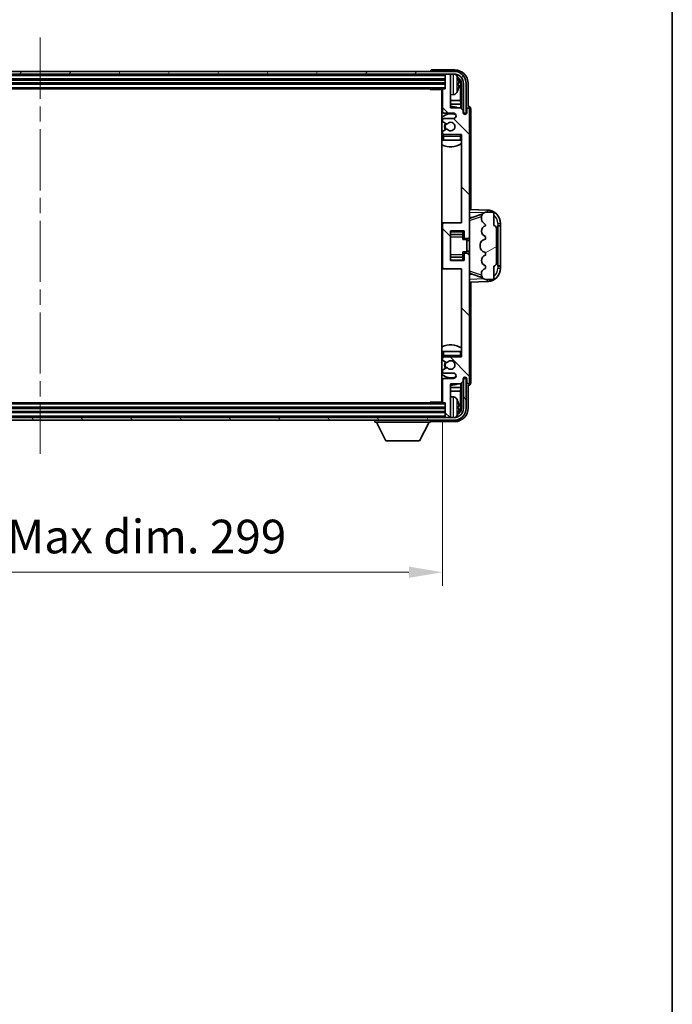
# Model space of a CAD drawing. Units: millimetres. Extents: x 0 to 10236, y 0 to 1405.
# Drawn here: x 3287 to 3529, y 738 to 1104 of the extents above; entities that cross this region are included whole.
import ezdxf

# ---------------------------------------------------------------- set-up
doc = ezdxf.new("R2010")
doc.units = ezdxf.units.MM
doc.header["$LTSCALE"] = 4
doc.linetypes.add('CHAIN', pattern=[0.3543, 0.2362, -0.0295, 0.0591, -0.0295])
doc.layers.get('Defpoints').update_dxf_attribs({"lineweight": 25})
for name, color, linetype, lineweight in [('Border (ISO)', 7, 'Continuous', 35), ('Centerline (ISO)', 131, 'Continuous', 18), ('Dimension (ISO)', 7, 'Continuous', 18), ('Hatch (ISO)', 1, 'Continuous', 18), ('Visible (ISO)', 7, 'Continuous', 35), ('Visible Narrow (ISO)', 7, 'Continuous', 25)]:
    doc.layers.add(name, color=color, linetype=linetype, lineweight=lineweight)
doc.styles.add('Note Text (TK)', font='txt')
doc.dimstyles.new('Default - Method 1b (TK)', dxfattribs={"dimscale": 4, "dimtxt": 2.5, "dimasz": 2.5, "dimexe": 1, "dimexo": 1.5, "dimgap": 1, "dimtad": 1, "dimtoh": 1, "dimrnd": 1e-08, "dimdsep": 46, "dimtxsty": 'Note Text (TK)', "dimcen": 0.09, "dimdle": 5, "dimclrd": 100, "dimclre": 100, "dimclrt": 7, "dimadec": 1, "dimazin": 1, "dimtfac": 1, "dimtmove": 0, "dimatfit": 3, "dimfxl": 1, "dimtolj": 1, "dimlwd": -1, "dimlwe": -1, "dimarcsym": 0})

# ---------------------------------------------------------------- blocks, each defined once
blk = doc.blocks.new('図面枠 tk図枠')
at = {"layer": 'Border (ISO)'}
blk.add_line((405.5, 289), (405.5, 8), dxfattribs=at)
blk = doc.blocks.new('*D82')
at = {"layer": 'Defpoints', "color": 0}
for p in [(3144.67, 961.87), (3443.67, 961.87), (3443.67, 898.67)]:
    blk.add_point(p, dxfattribs=at)
at = {"layer": 'Dimension (ISO)', "color": 100}
for p, q in [((3144.67, 954.37), (3144.67, 893.67)), ((3443.67, 954.37), (3443.67, 893.67)), ((3157.17, 898.67), (3431.17, 898.67))]:
    blk.add_line(p, q, dxfattribs=at)
for points in [[(3157.17, 900.76), (3157.17, 896.59), (3144.67, 898.67)], [(3431.17, 900.76), (3431.17, 896.59), (3443.67, 898.67)]]:
    blk.add_solid(points, dxfattribs=at)
at = {"layer": 'Dimension (ISO)', "color": 7, "insert": (3199.32, 911.91), "char_height": 12.5, "attachment_point": 4, "style": 'Note Text (TK)'}
blk.add_mtext('\\A1;\\fＭＳ Ｐゴシック|b0|i0;\\H12.5000;有効寸法 / Max dim. 299', dxfattribs=at)

msp = doc.modelspace()

# ---------------------------------------------------------------- hatches: boundary and pattern name
at = {"layer": 'Hatch (ISO)'}
h = msp.add_hatch(dxfattribs=at)
h.set_pattern_fill('ANSI31', color=256, scale=127, angle=14.999978, style=0)
h.set_pattern_definition([(60, (1501.5, -40), (-13.74815, 7.9375), [])])
edge = h.paths.add_edge_path()
edge.add_ellipse((3447.92, 1080.0737), major_axis=(0, 3.5), ratio=1, start_angle=270, end_angle=360)
edge.add_line((3447.92, 1083.5737), (3446.37, 1083.5737))
edge.add_line((3446.37, 1083.5737), (3444.97, 1083.5737))
edge.add_line((3444.97, 1083.5737), (3143.37, 1083.5737))
edge.add_line((3143.37, 1083.5737), (3141.97, 1083.5737))
edge.add_line((3141.97, 1083.5737), (3140.42, 1083.5737))
edge.add_ellipse((3140.42, 1080.0737), major_axis=(-3.5, 0), ratio=1, start_angle=270, end_angle=360)
edge.add_line((3136.92, 1080.0737), (3136.92, 1069.0737))
edge.add_line((3136.92, 1069.0737), (3135.92, 1069.0737))
edge.add_line((3135.92, 1069.0737), (3135.92, 1080.0737))
edge.add_ellipse((3140.42, 1080.0737), major_axis=(0, 4.5), ratio=1, start_angle=0, end_angle=90, ccw=False)
edge.add_line((3140.42, 1084.5737), (3447.92, 1084.5737))
edge.add_ellipse((3447.92, 1080.0737), major_axis=(4.5, 0), ratio=1, start_angle=0, end_angle=90, ccw=False)
edge.add_line((3452.42, 1080.0737), (3452.42, 1069.0737))
edge.add_line((3452.42, 1069.0737), (3451.42, 1069.0737))
edge.add_line((3451.42, 1069.0737), (3451.42, 1080.0737))
h = msp.add_hatch(dxfattribs=at)
h.set_pattern_fill('ANSI31', color=256, scale=127, angle=90.00021, style=0)
h.set_pattern_definition([(135.0002, (1501.5, -40), (-11.22528, -11.22536), [])])
edge = h.paths.add_edge_path()
edge.add_line((3443.67, 1077.7737), (3443.67, 1069.5737))
edge.add_ellipse((3444.17, 1069.5737), major_axis=(-0.5, 0), ratio=1, start_angle=0, end_angle=90)
edge.add_line((3444.17, 1069.0737), (3447.67, 1069.0737))
edge.add_ellipse((3447.67, 1068.0737), major_axis=(0, 1), ratio=1, start_angle=180, end_angle=360, ccw=False)
edge.add_line((3447.67, 1067.0737), (3444.17, 1067.0737))
edge.add_ellipse((3444.17, 1066.5737), major_axis=(0, 0.5), ratio=1, start_angle=0, end_angle=90)
edge.add_line((3443.67, 1066.5737), (3443.67, 1066.0636))
edge.add_ellipse((3443.97, 1066.0636), major_axis=(-0.3, 0), ratio=1, start_angle=0, end_angle=60)
edge.add_line((3443.82, 1065.8037), (3445.0932, 1065.0686))
edge.add_ellipse((3445.2432, 1065.3285), major_axis=(-0.15, -0.2598), ratio=1, start_angle=0, end_angle=78.671012)
edge.add_ellipse((3446.67, 1064.0737), major_axis=(-1.2015, 1.0566), ratio=1, start_angle=82.662386, end_angle=360, ccw=False)
edge.add_ellipse((3445.2433, 1062.8189), major_axis=(0.2253, 0.1981), ratio=1, start_angle=0, end_angle=77.981127)
edge.add_line((3445.0964, 1063.0805), (3443.8231, 1062.3655))
edge.add_ellipse((3443.97, 1062.1039), major_axis=(-0.1469, 0.2616), ratio=1, start_angle=0, end_angle=60.685474)
edge.add_line((3443.67, 1062.1039), (3443.67, 1061.5737))
edge.add_ellipse((3444.17, 1061.5737), major_axis=(-0.5, 0), ratio=1, start_angle=0, end_angle=90)
edge.add_line((3444.17, 1061.0737), (3450.67, 1061.0737))
edge.add_line((3450.67, 1061.0737), (3450.67, 1028.3237))
edge.add_line((3450.67, 1028.3237), (3444.17, 1028.3237))
edge.add_ellipse((3444.17, 1027.8237), major_axis=(0, 0.5), ratio=1, start_angle=0, end_angle=90)
edge.add_line((3443.67, 1027.8237), (3443.67, 1011.8237))
edge.add_ellipse((3444.17, 1011.8237), major_axis=(-0.5, 0), ratio=1, start_angle=0, end_angle=90)
edge.add_line((3444.17, 1011.3237), (3450.67, 1011.3237))
edge.add_line((3450.67, 1011.3237), (3450.67, 978.5737))
edge.add_line((3450.67, 978.5737), (3444.17, 978.5737))
edge.add_ellipse((3444.17, 978.0737), major_axis=(0, 0.5), ratio=1, start_angle=0, end_angle=90)
edge.add_line((3443.67, 978.0737), (3443.67, 977.5435))
edge.add_ellipse((3443.97, 977.5435), major_axis=(-0.3, 0), ratio=1, start_angle=0, end_angle=60.685474)
edge.add_line((3443.8231, 977.282), (3445.0964, 976.567))
edge.add_ellipse((3445.2433, 976.8286), major_axis=(-0.1469, -0.2616), ratio=1, start_angle=0, end_angle=77.981127)
edge.add_ellipse((3446.67, 975.5737), major_axis=(-1.2014, 1.0567), ratio=1, start_angle=82.662386, end_angle=360, ccw=False)
edge.add_ellipse((3445.2432, 974.319), major_axis=(0.2253, 0.1981), ratio=1, start_angle=0, end_angle=78.671012)
edge.add_line((3445.0932, 974.5788), (3443.82, 973.8437))
edge.add_ellipse((3443.97, 973.5839), major_axis=(-0.15, 0.2598), ratio=1, start_angle=0, end_angle=60)
edge.add_line((3443.67, 973.5839), (3443.67, 973.0737))
edge.add_ellipse((3444.17, 973.0737), major_axis=(-0.5, 0), ratio=1, start_angle=0, end_angle=90)
edge.add_line((3444.17, 972.5737), (3447.67, 972.5737))
edge.add_ellipse((3447.67, 971.5737), major_axis=(0, 1), ratio=1, start_angle=180, end_angle=360, ccw=False)
edge.add_line((3447.67, 970.5737), (3444.17, 970.5737))
edge.add_ellipse((3444.17, 970.0737), major_axis=(0, 0.5), ratio=1, start_angle=0, end_angle=90)
edge.add_line((3443.67, 970.0737), (3443.67, 961.8737))
edge.add_ellipse((3443.97, 961.8737), major_axis=(-0.3, 0), ratio=1, start_angle=0, end_angle=90)
edge.add_line((3443.97, 961.5737), (3444.67, 961.5737))
edge.add_line((3444.67, 961.5737), (3444.67, 956.3737))
edge.add_ellipse((3444.97, 956.3737), major_axis=(-0.3, 0), ratio=1, start_angle=0, end_angle=90)
edge.add_line((3444.97, 956.0737), (3446.37, 956.0737))
edge.add_ellipse((3446.37, 956.3737), major_axis=(0, -0.3), ratio=1, start_angle=0, end_angle=90)
edge.add_line((3446.67, 956.3737), (3446.67, 968.5737))
edge.add_line((3446.67, 968.5737), (3450.32, 968.5737))
edge.add_line((3450.32, 968.5737), (3451.32, 969.5737))
edge.add_line((3451.32, 969.5737), (3451.32, 970.4737))
edge.add_ellipse((3451.995, 970.394), major_axis=(-0.675, 0.0797), ratio=1, start_angle=193.465843, end_angle=360, ccw=False)
edge.add_line((3452.67, 970.4737), (3452.67, 969.0737))
edge.add_ellipse((3453.17, 969.0737), major_axis=(-0.5, 0), ratio=1, start_angle=0, end_angle=180)
edge.add_line((3453.67, 969.0737), (3453.67, 1016.5737))
edge.add_ellipse((3453.17, 1016.5737), major_axis=(0.5, 0), ratio=1, start_angle=0, end_angle=90)
edge.add_line((3453.17, 1017.0737), (3451.97, 1017.0737))
edge.add_ellipse((3451.97, 1016.7737), major_axis=(0, 0.3), ratio=1, start_angle=0, end_angle=90)
edge.add_line((3451.67, 1016.7737), (3451.67, 1014.3237))
edge.add_line((3451.67, 1014.3237), (3446.67, 1014.3237))
edge.add_line((3446.67, 1014.3237), (3446.67, 1025.3237))
edge.add_line((3446.67, 1025.3237), (3451.67, 1025.3237))
edge.add_line((3451.67, 1025.3237), (3451.67, 1022.8737))
edge.add_ellipse((3451.97, 1022.8737), major_axis=(-0.3, 0), ratio=1, start_angle=0, end_angle=90)
edge.add_line((3451.97, 1022.5737), (3453.17, 1022.5737))
edge.add_ellipse((3453.17, 1023.0737), major_axis=(0, -0.5), ratio=1, start_angle=0, end_angle=90)
edge.add_line((3453.67, 1023.0737), (3453.67, 1070.5737))
edge.add_ellipse((3453.17, 1070.5737), major_axis=(0.5, 0), ratio=1, start_angle=0, end_angle=180)
edge.add_line((3452.67, 1070.5737), (3452.67, 1069.1737))
edge.add_ellipse((3451.995, 1069.2534), major_axis=(0.675, -0.0797), ratio=1, start_angle=193.465843, end_angle=360, ccw=False)
edge.add_line((3451.32, 1069.1737), (3451.32, 1070.0737))
edge.add_line((3451.32, 1070.0737), (3450.32, 1071.0737))
edge.add_line((3450.32, 1071.0737), (3446.67, 1071.0737))
edge.add_line((3446.67, 1071.0737), (3446.67, 1083.2737))
edge.add_ellipse((3446.37, 1083.2737), major_axis=(0.3, 0), ratio=1, start_angle=0, end_angle=90)
edge.add_line((3446.37, 1083.5737), (3444.97, 1083.5737))
edge.add_ellipse((3444.97, 1083.2737), major_axis=(0, 0.3), ratio=1, start_angle=0, end_angle=90)
edge.add_line((3444.67, 1083.2737), (3444.67, 1078.0737))
edge.add_line((3444.67, 1078.0737), (3443.97, 1078.0737))
edge.add_ellipse((3443.97, 1077.7737), major_axis=(0, 0.3), ratio=1, start_angle=0, end_angle=90)
h = msp.add_hatch(dxfattribs=at)
h.set_pattern_fill('ANSI31', color=256, scale=127, angle=-14.999978, style=0)
h.set_pattern_definition([(30, (1501.5, -40), (-7.9375, 13.74815), [])])
edge = h.paths.add_edge_path()
edge.add_ellipse((3462.67, 1013.2987), major_axis=(0, -1), ratio=1, start_angle=0, end_angle=90)
edge.add_line((3463.67, 1013.2987), (3463.67, 1026.3487))
edge.add_ellipse((3462.67, 1026.3487), major_axis=(1, 0), ratio=1, start_angle=0, end_angle=90)
edge.add_line((3462.67, 1027.3487), (3462.67, 1031.8237))
edge.add_ellipse((3462.17, 1031.8237), major_axis=(0.5, 0), ratio=1, start_angle=0, end_angle=90)
edge.add_line((3462.17, 1032.3237), (3459.67, 1032.3237))
edge.add_line((3459.67, 1032.3237), (3459.4198, 1032.2377))
edge.add_ellipse((3460.07, 1030.3464), major_axis=(-0.6502, 1.8914), ratio=1, start_angle=0, end_angle=71.029592)
edge.add_line((3458.07, 1030.3464), (3458.07, 1030.0161))
edge.add_ellipse((3460.07, 1030.0161), major_axis=(-2, 0), ratio=1, start_angle=0, end_angle=54.020827)
edge.add_ellipse((3457.72, 1026.7792), major_axis=(1.175, 1.6185), ratio=1, start_angle=318.82231, end_angle=360, ccw=False)
edge.add_line((3459.67, 1027.2237), (3459.6311, 1027.214))
edge.add_ellipse((3460.1162, 1025.2737), major_axis=(-0.4851, 1.9403), ratio=1, start_angle=0, end_angle=151.927513)
edge.add_line((3459.6311, 1023.3334), (3459.67, 1023.3237))
edge.add_line((3459.67, 1023.3237), (3459.67, 1022.3237))
edge.add_line((3459.67, 1022.3237), (3459.1849, 1022.2025))
edge.add_ellipse((3459.67, 1020.2622), major_axis=(-0.4851, 1.9403), ratio=1, start_angle=0, end_angle=75.963757)
edge.add_line((3457.67, 1020.2622), (3457.67, 1019.3853))
edge.add_ellipse((3459.67, 1019.3853), major_axis=(-2, 0), ratio=1, start_angle=0, end_angle=75.963757)
edge.add_line((3459.1849, 1017.445), (3459.67, 1017.3237))
edge.add_line((3459.67, 1017.3237), (3459.67, 1016.3237))
edge.add_line((3459.67, 1016.3237), (3459.6311, 1016.314))
edge.add_ellipse((3460.1162, 1014.3737), major_axis=(-0.4851, 1.9403), ratio=1, start_angle=0, end_angle=151.927513)
edge.add_line((3459.6311, 1012.4334), (3459.67, 1012.4237))
edge.add_line((3459.67, 1012.4237), (3459.67, 1011.4237))
edge.add_line((3459.67, 1011.4237), (3459.5849, 1011.4025))
edge.add_ellipse((3460.07, 1009.4622), major_axis=(-0.4851, 1.9403), ratio=1, start_angle=0, end_angle=75.963757)
edge.add_line((3458.07, 1009.4622), (3458.07, 1009.2853))
edge.add_ellipse((3460.07, 1009.2853), major_axis=(-2, 0), ratio=1, start_angle=0, end_angle=75.963757)
edge.add_line((3459.5849, 1007.345), (3459.67, 1007.3237))
edge.add_line((3459.67, 1007.3237), (3462.17, 1007.3237))
edge.add_ellipse((3462.17, 1007.8237), major_axis=(0, -0.5), ratio=1, start_angle=0, end_angle=90)
edge.add_line((3462.67, 1007.8237), (3462.67, 1012.2987))
h = msp.add_hatch(dxfattribs=at)
h.set_pattern_fill('ANSI31', color=256, scale=127, angle=75.000175, style=0)
h.set_pattern_definition([(120.0002, (1501.5, -40), (-13.74813, -7.93754), [])])
edge = h.paths.add_edge_path()
edge.add_ellipse((3140.42, 959.5737), major_axis=(0, -3.5), ratio=1, start_angle=270, end_angle=360)
edge.add_line((3140.42, 956.0737), (3141.97, 956.0737))
edge.add_line((3141.97, 956.0737), (3143.37, 956.0737))
edge.add_line((3143.37, 956.0737), (3444.97, 956.0737))
edge.add_line((3444.97, 956.0737), (3446.37, 956.0737))
edge.add_line((3446.37, 956.0737), (3447.92, 956.0737))
edge.add_ellipse((3447.92, 959.5737), major_axis=(3.5, 0), ratio=1, start_angle=270, end_angle=360)
edge.add_line((3451.42, 959.5737), (3451.42, 970.5737))
edge.add_line((3451.42, 970.5737), (3452.42, 970.5737))
edge.add_line((3452.42, 970.5737), (3452.42, 959.5737))
edge.add_ellipse((3447.92, 959.5737), major_axis=(0, -4.5), ratio=1, start_angle=0, end_angle=90, ccw=False)
edge.add_line((3447.92, 955.0737), (3140.42, 955.0737))
edge.add_ellipse((3140.42, 959.5737), major_axis=(-4.5, 0), ratio=1, start_angle=0, end_angle=90, ccw=False)
edge.add_line((3135.92, 959.5737), (3135.92, 970.5737))
edge.add_line((3135.92, 970.5737), (3136.92, 970.5737))
edge.add_line((3136.92, 970.5737), (3136.92, 959.5737))

# ---------------------------------------------------------------- linework, layer by layer
at = {"layer": 'Centerline (ISO)', "linetype": 'CHAIN', "ltscale": 23.990969}
msp.add_line((3294.17, 1097.0737), (3294.17, 942.5737), dxfattribs=at)
at = {"layer": 'Visible (ISO)'}
for p, q in [((3447.92, 1084.5737), (3140.42, 1084.5737)), ((3140.42, 1083.5737), (3447.92, 1083.5737)), ((3439.17, 1084.574), (3439.17, 1084.5737)), ((3448.173, 1085.0737), (3439.6696, 1085.0737)), ((3444.67, 1083.5737), (3444.67, 1083.2737)), ((3444.67, 1083.2737), (3444.67, 1078.0737)), ((3446.37, 1083.5737), (3444.97, 1083.5737)), ((3446.67, 1083.5737), (3446.67, 1083.2737)), ((3446.67, 1071.0737), (3446.67, 1083.2737)), ((3143.67, 1081.5737), (3444.67, 1081.5737)), ((3143.67, 1080.0737), (3444.67, 1080.0737)), ((3144.37, 1078.0737), (3443.97, 1078.0737)), ((3438.8494, 1078.0737), (3439.0995, 1077.8237)), ((3439.0995, 1078.0737), (3439.0995, 1077.8237)), ((3444.67, 1078.0737), (3443.97, 1078.0737)), ((3449.384, 1079.5414), (3449.384, 1080.1061)), ((3450.3192, 1073.795), (3450.3192, 1079.7245)), ((3450.6684, 1080.0737), (3450.6684, 1070.7253)), ((3451.42, 1080.0737), (3451.42, 1069.0737)), ((3452.42, 1069.0737), (3452.42, 1080.0737)), ((3453.17, 1071.5737), (3453.17, 1080.0768)), ((3443.6741, 1077.8237), (3439.0995, 1077.8237)), ((3443.42, 1077.8237), (3443.42, 961.8237)), ((3443.67, 1077.7737), (3443.67, 1069.5737)), ((3447.7289, 1075.9164), (3446.67, 1075.8237)), ((3443.67, 1073.795), (3443.42, 1073.795)), ((3443.67, 1072.3859), (3443.42, 1072.3859)), ((3450.3192, 1073.795), (3446.67, 1073.795)), ((3450.5113, 1072.3859), (3446.67, 1072.3859)), ((3450.32, 1071.0737), (3446.67, 1071.0737)), ((3450.5113, 1072.3859), (3450.3192, 1073.795)), ((3451.32, 1070.0737), (3450.32, 1071.0737)), ((3450.5113, 1070.8824), (3450.5113, 1072.3859)), ((3453.1706, 1071.5737), (3453.17, 1071.5737)), ((3444.17, 1069.0737), (3447.67, 1069.0737)), ((3447.67, 1067.0737), (3444.17, 1067.0737)), ((3451.32, 1069.1737), (3451.32, 1070.0737)), ((3451.3399, 1069.0722), (3451.4685, 1069.0722)), ((3451.3633, 1069.0024), (3451.3987, 1069.0024)), ((3451.42, 1069.0737), (3452.42, 1069.0737)), ((3451.5986, 1068.8025), (3451.5986, 1068.7013)), ((3451.6684, 1068.8723), (3451.6684, 1068.6573)), ((3452.67, 1070.5737), (3452.67, 1069.1737)), ((3453.67, 1023.0737), (3453.67, 1070.5737)), ((3454.17, 1033.3063), (3454.17, 1070.5743)), ((3443.67, 1066.5737), (3443.67, 1066.0636)), ((3443.82, 1065.8037), (3445.0932, 1065.0686)), ((3443.67, 1062.1039), (3443.67, 1061.5737)), ((3443.67, 1060.5737), (3443.67, 1059.0737)), ((3445.0964, 1063.0805), (3443.8231, 1062.3655)), ((3444.17, 1061.0737), (3450.67, 1061.0737)), ((3450.67, 1061.0737), (3450.67, 1028.3237)), ((3444.17, 1059.0737), (3443.67, 1059.0737)), ((3450.17, 1059.0737), (3444.17, 1059.0737)), ((3450.67, 1059.0737), (3450.17, 1059.0737)), ((3460.3444, 1033.0907), (3453.67, 1033.3237)), ((3454.2454, 1030.1887), (3458.5853, 1031.6865)), ((3459.67, 1032.3237), (3459.4198, 1032.2377)), ((3462.17, 1032.3237), (3459.67, 1032.3237)), ((3462.67, 1027.3487), (3462.67, 1031.8237)), ((3444.17, 1028.3237), (3443.42, 1028.3237)), ((3443.67, 1027.8237), (3443.67, 1011.8237)), ((3450.67, 1028.3237), (3444.17, 1028.3237)), ((3453.67, 1030.3237), (3454.5478, 1030.2931)), ((3458.07, 1030.3464), (3458.07, 1030.0161)), ((3459.67, 1027.2237), (3459.6311, 1027.214)), ((3464.17, 1027.3237), (3464.2048, 1027.3237)), ((3464.17, 1012.3237), (3464.17, 1027.3237)), ((3464.17, 1027.2237), (3465.17, 1027.2237)), ((3465.17, 1027.3237), (3464.2048, 1027.3237)), ((3465.17, 1027.3237), (3465.17, 1028.0937)), ((3465.17, 1027.2237), (3465.17, 1027.3237)), ((3465.17, 1012.4237), (3465.17, 1027.2237)), ((3446.67, 1014.3237), (3446.67, 1025.3237)), ((3446.67, 1025.3237), (3451.67, 1025.3237)), ((3446.67, 1024.0227), (3451.17, 1024.0227)), ((3451.17, 1025.3237), (3451.17, 1024.9728)), ((3451.17, 1024.9728), (3451.17, 1024.0227)), ((3451.17, 1023.9598), (3451.17, 1024.0227)), ((3451.17, 1023.0917), (3451.17, 1023.9598)), ((3451.67, 1025.3237), (3451.67, 1022.8737)), ((3459.6311, 1023.3334), (3459.67, 1023.3237)), ((3459.67, 1023.3237), (3459.67, 1022.3237)), ((3463.67, 1013.2987), (3463.67, 1026.3487)), ((3451.17, 1022.1237), (3451.17, 1023.0917)), ((3451.17, 1022.1237), (3452.67, 1022.1237)), ((3451.97, 1022.5737), (3453.17, 1022.5737)), ((3452.67, 1017.5237), (3452.67, 1022.1237)), ((3453.67, 1021.8237), (3452.67, 1021.8237)), ((3453.67, 1016.5737), (3453.67, 1023.0737)), ((3457.67, 1020.2622), (3457.67, 1019.3853)), ((3459.67, 1022.3237), (3459.1849, 1022.2025)), ((3451.17, 1017.5237), (3452.67, 1017.5237)), ((3451.17, 1016.5558), (3451.17, 1017.5237)), ((3451.17, 1015.6876), (3451.17, 1016.5558)), ((3451.67, 1016.7737), (3451.67, 1014.3237)), ((3453.17, 1017.0737), (3451.97, 1017.0737)), ((3453.67, 1017.8237), (3452.67, 1017.8237)), ((3453.67, 969.0737), (3453.67, 1016.5737)), ((3459.1849, 1017.445), (3459.67, 1017.3237)), ((3459.67, 1016.3237), (3459.6311, 1016.314)), ((3459.67, 1017.3237), (3459.67, 1016.3237)), ((3446.67, 1015.6248), (3451.17, 1015.6248)), ((3451.67, 1014.3237), (3446.67, 1014.3237)), ((3451.17, 1015.6248), (3451.17, 1015.6876)), ((3451.17, 1015.6248), (3451.17, 1014.6747)), ((3451.17, 1014.6747), (3451.17, 1014.3237)), ((3459.6311, 1012.4334), (3459.67, 1012.4237)), ((3459.67, 1012.4237), (3459.67, 1011.4237)), ((3462.67, 1007.8237), (3462.67, 1012.2987)), ((3465.17, 1012.4237), (3464.17, 1012.4237)), ((3464.2048, 1012.3237), (3464.17, 1012.3237)), ((3464.2048, 1012.3237), (3465.17, 1012.3237)), ((3465.17, 1012.3237), (3465.17, 1012.4237)), ((3465.17, 1011.5538), (3465.17, 1012.3237)), ((3443.42, 1011.3237), (3444.17, 1011.3237)), ((3444.17, 1011.3237), (3450.67, 1011.3237)), ((3450.67, 1011.3237), (3450.67, 978.5737)), ((3454.5478, 1009.3544), (3453.67, 1009.3237)), ((3458.5651, 1007.968), (3454.2454, 1009.4587)), ((3458.07, 1009.4622), (3458.07, 1009.2853)), ((3459.67, 1011.4237), (3459.5849, 1011.4025)), ((3453.67, 1006.3237), (3460.3444, 1006.5568)), ((3454.17, 969.0731), (3454.17, 1006.3412)), ((3459.5849, 1007.345), (3459.67, 1007.3237)), ((3459.67, 1007.3237), (3462.17, 1007.3237)), ((3443.67, 980.5737), (3444.17, 980.5737)), ((3443.67, 980.5737), (3443.67, 979.0737)), ((3444.17, 980.5737), (3450.17, 980.5737)), ((3450.17, 980.5737), (3450.67, 980.5737)), ((3443.67, 978.0737), (3443.67, 977.5435)), ((3443.8231, 977.282), (3445.0964, 976.567)), ((3450.67, 978.5737), (3444.17, 978.5737)), ((3443.67, 973.5839), (3443.67, 973.0737)), ((3445.0932, 974.5788), (3443.82, 973.8437)), ((3444.17, 972.5737), (3447.67, 972.5737)), ((3443.67, 970.0737), (3443.67, 961.8737)), ((3447.67, 970.5737), (3444.17, 970.5737)), ((3446.67, 956.3737), (3446.67, 968.5737)), ((3446.67, 968.5737), (3450.32, 968.5737)), ((3450.32, 968.5737), (3451.32, 969.5737)), ((3450.5113, 967.2616), (3450.5113, 968.7651)), ((3450.6684, 968.9222), (3450.6684, 959.5737)), ((3451.32, 969.5737), (3451.32, 970.4737)), ((3451.4685, 970.5753), (3451.3399, 970.5753)), ((3451.3987, 970.6451), (3451.3633, 970.6451)), ((3452.42, 970.5737), (3451.42, 970.5737)), ((3451.42, 970.5737), (3451.42, 959.5737)), ((3451.5986, 970.9462), (3451.5986, 970.845)), ((3451.6684, 970.9902), (3451.6684, 970.7751)), ((3452.42, 959.5737), (3452.42, 970.5737)), ((3452.67, 970.4737), (3452.67, 969.0737)), ((3443.42, 967.2616), (3443.67, 967.2616)), ((3443.42, 965.8525), (3443.67, 965.8525)), ((3446.67, 967.2616), (3450.5113, 967.2616)), ((3446.67, 965.8525), (3450.3192, 965.8525)), ((3450.5113, 967.2616), (3450.3192, 965.8525)), ((3450.3192, 959.9229), (3450.3192, 965.8525)), ((3453.17, 959.5707), (3453.17, 968.0737)), ((3453.17, 968.0737), (3453.1706, 968.0737)), ((3443.97, 961.5737), (3144.37, 961.5737)), ((3438.8494, 961.5737), (3439.0995, 961.8237)), ((3439.0995, 961.8237), (3439.0995, 961.5737)), ((3443.6741, 961.8237), (3439.0995, 961.8237)), ((3443.97, 961.5737), (3444.67, 961.5737)), ((3444.67, 961.5737), (3444.67, 956.3737)), ((3447.7289, 963.7311), (3446.67, 963.8237)), ((3444.67, 959.5737), (3143.67, 959.5737)), ((3444.67, 958.0737), (3143.67, 958.0737)), ((3449.384, 959.5414), (3449.384, 960.1061)), ((3447.92, 956.0737), (3140.42, 956.0737)), ((3140.42, 955.0737), (3447.92, 955.0737)), ((3418.57, 955.0737), (3418.57, 954.3737)), ((3418.57, 954.3737), (3439.17, 954.3737)), ((3422.62, 947.4737), (3419.07, 954.3737)), ((3435.12, 947.4737), (3438.67, 954.3737)), ((3439.17, 955.0737), (3439.17, 954.3737)), ((3439.6696, 954.5737), (3448.173, 954.5737)), ((3444.67, 956.3737), (3444.67, 956.0737)), ((3444.97, 956.0737), (3446.37, 956.0737)), ((3446.67, 956.3737), (3446.67, 956.0737)), ((3422.62, 947.4737), (3435.12, 947.4737))]:
    msp.add_line(p, q, dxfattribs=at)
for centre, radius, start, end in [((3444.97, 1083.2737), 0.3, 90, 180), ((3446.37, 1083.2737), 0.3, 0, 90), ((3447.92, 1080.0737), 4.5, 0, 90), ((3447.92, 1080.0737), 3.5, 0, 90), ((3447.5894, 1082.1372), 1.6, 28.172734, 61.84933), ((3443.27, 1079.8237), 6.5, 20.039607, 28.172734), ((3449.2594, 1082.0084), 0.1246, 1.814826, 20.039607), ((3443.97, 1077.7737), 0.3, 90, 180), ((3443.17, 1076.5737), 0.5, 300, 60), ((3447.5894, 1077.5103), 1.6, 275, 331.827266), ((3443.27, 1079.8237), 6.5, 331.827266, 339.960393), ((3449.2594, 1077.6391), 0.1246, 339.960393, 358.185174), ((3446.67, 1064.0737), 7.5, 113.578178, 115.679289), ((3446.67, 1064.0737), 7.5, 68.96053, 90), ((3453.17, 1070.5737), 0.5, 0, 180), ((3446.67, 1064.0737), 4.75, 65.863751, 133.173551), ((3444.17, 1069.5737), 0.5, 180, 270), ((3444.17, 1066.5737), 0.5, 90, 180), ((3447.67, 1068.0737), 1, 270, 90), ((3451.995, 1069.2534), 0.6797, 186.732921, 353.267079), ((3443.97, 1066.0636), 0.3, 180, 240), ((3446.67, 1064.0737), 2.25, 148.134623, 211.750824), ((3446.67, 1064.0737), 2, 147.901352, 212.055581), ((3445.2432, 1065.3285), 0.3, 240, 318.671012), ((3446.67, 1064.0737), 1.6, 221.333399, 138.671012), ((3446.67, 1064.0737), 4.75, 226.826449, 230.833289), ((3443.97, 1062.1039), 0.3, 119.314526, 180), ((3444.17, 1061.5737), 0.5, 180, 270), ((3444.17, 1060.5737), 0.5, 90, 180), ((3445.2433, 1062.8189), 0.3, 41.333399, 119.314526), ((3450.17, 1060.5737), 0.5, 0, 90), ((3446.67, 1064.0737), 4.75, 320.418264, 320.833289), ((3446.67, 1064.0737), 7.5, 244.320711, 302.230953), ((3460.07, 1030.3464), 2, 108.970408, 180), ((3460.17, 1028.0937), 5, 0, 88), ((3462.17, 1031.8237), 0.5, 0, 90), ((3444.17, 1027.8237), 0.5, 90, 180), ((3460.07, 1030.0161), 2, 180, 234.020827), ((3460.1162, 1025.2737), 2, 104.036243, 255.963757), ((3457.72, 1026.7792), 2, 12.843137, 54.020827), ((3462.67, 1026.3487), 1, 0, 90), ((3451.97, 1022.8737), 0.3, 180, 270), ((3453.17, 1023.0737), 0.5, 270, 0), ((3459.67, 1020.2622), 2, 104.036243, 180), ((3451.97, 1016.7737), 0.3, 90, 180), ((3453.17, 1016.5737), 0.5, 0, 90), ((3459.67, 1019.3853), 2, 180, 255.963757), ((3460.1162, 1014.3737), 2, 104.036243, 255.963757), ((3462.67, 1013.2987), 1, 270, 0), ((3444.17, 1011.8237), 0.5, 180, 270), ((3460.07, 1009.4622), 2, 104.036243, 180), ((3460.07, 1009.2853), 2, 180, 255.963757), ((3460.17, 1011.5538), 5, 272, 0), ((3462.17, 1007.8237), 0.5, 270, 0), ((3446.67, 975.5737), 7.5, 57.769047, 115.679289), ((3446.67, 975.5737), 4.75, 129.166711, 133.173551), ((3444.17, 979.0737), 0.5, 180, 270), ((3444.17, 978.0737), 0.5, 90, 180), ((3443.97, 977.5435), 0.3, 180, 240.685474), ((3446.67, 975.5737), 2.25, 148.249176, 211.865377), ((3446.67, 975.5737), 2, 147.944419, 212.098648), ((3445.2433, 976.8286), 0.3, 240.685474, 318.666601), ((3446.67, 975.5737), 1.6, 221.328988, 138.666601), ((3450.17, 979.0737), 0.5, 270, 0), ((3446.67, 975.5737), 4.75, 39.166711, 39.581736), ((3446.67, 975.5737), 4.75, 226.826449, 294.136249), ((3443.97, 973.5839), 0.3, 120, 180), ((3444.17, 973.0737), 0.5, 180, 270), ((3445.2432, 974.319), 0.3, 41.328988, 120), ((3447.67, 971.5737), 1, 270, 90), ((3446.67, 975.5737), 7.5, 244.320711, 246.421822), ((3444.17, 970.0737), 0.5, 90, 180), ((3446.67, 975.5737), 7.5, 270, 291.03947), ((3451.995, 970.394), 0.6797, 6.732921, 173.267079), ((3453.17, 969.0737), 0.5, 180, 0), ((3443.17, 963.0737), 0.5, 300, 60), ((3443.97, 961.8737), 0.3, 180, 270), ((3447.5894, 962.1372), 1.6, 28.172734, 85), ((3443.27, 959.8237), 6.5, 20.039607, 28.172734), ((3449.2594, 962.0084), 0.1246, 1.814826, 20.039607), ((3447.92, 959.5737), 4.5, 270, 0), ((3447.92, 959.5737), 3.5, 270, 0), ((3443.27, 959.8237), 6.5, 331.827266, 339.960393), ((3449.2594, 957.6391), 0.1246, 339.960393, 358.185174), ((3444.97, 956.3737), 0.3, 180, 270), ((3446.37, 956.3737), 0.3, 270, 0), ((3447.5894, 957.5103), 1.6, 298.15067, 331.827266)]:
    msp.add_arc(centre, radius, start, end, dxfattribs=at)
for centre, major_axis, ratio, start_param, end_param in [((3439.6703, 1084.5734), (-0.354, 0.354), 0.99878277, 5.49839613, 7.06797448), ((3448.1669, 1080.0707), (3.5398, 3.5398), 0.99878277, 5.49839613, 7.06797448), ((3448.1669, 1080.0707), (1.7699, 1.7699), 0.99878277, 5.49839613, 6.61101961), ((3443.2822, 1079.8166), (-3.2829, -5.6083), 0.99488747, 2.20774935, 2.44673364), ((3443.2822, 1079.6841), (6.4737, 0.5671), 0.05101764, 5.93460274, 6.17358703), ((3443.2822, 1079.9634), (6.4737, -0.5671), 0.05101764, 0.10959827, 0.34858257), ((3443.2822, 1079.8309), (3.2829, -5.6083), 0.99488747, 0.69485901, 0.93384331), ((3447.8177, 1079.7215), (1.7699, 1.7699), 0.99878277, 5.49839613, 6.31586897), ((3453.1693, 1070.5731), (0.708, 0.708), 0.99878277, 5.49839613, 7.06797448), ((3451.3985, 1068.8022), (0.1416, 0.1416), 0.99878277, 5.49839613, 7.06797448), ((3451.4683, 1068.8721), (0.1416, 0.1416), 0.99878277, 5.49839613, 7.06797448), ((3454.67, 1029.2774), (-0.844, 0.6015), 0.89174475, 5.71699644, 6.84937417), ((3454.67, 1010.3701), (0.844, 0.6015), 0.89174475, 2.57540379, 3.70778152), ((3451.3985, 970.8452), (0.1416, -0.1416), 0.99878277, 5.49839613, 7.06797448), ((3451.4683, 970.7754), (0.1416, -0.1416), 0.99878277, 5.49839613, 7.06797448), ((3453.1693, 969.0743), (0.708, -0.708), 0.99878277, 5.49839613, 7.06797448), ((3443.2822, 959.8166), (-3.2829, -5.6083), 0.99488747, 2.20774935, 2.44673364), ((3448.1669, 959.5768), (3.5398, -3.5398), 0.99878277, 5.49839613, 7.06797448), ((3448.1669, 959.5768), (1.7699, -1.7699), 0.99878277, 5.955351, 7.06797448), ((3443.2822, 959.6841), (6.4737, 0.5671), 0.05101764, 5.93460274, 6.17358703), ((3443.2822, 959.9634), (6.4737, -0.5671), 0.05101764, 0.10959827, 0.34858257), ((3443.2822, 959.8309), (3.2829, -5.6083), 0.99488747, 0.69485901, 0.93384331), ((3447.8177, 959.926), (1.7699, -1.7699), 0.99878277, 6.25050164, 7.06797448), ((3439.6703, 955.074), (-0.354, -0.354), 0.99878277, 5.49839613, 7.06797448)]:
    msp.add_ellipse(centre, major_axis=major_axis, ratio=ratio, start_param=start_param, end_param=end_param, dxfattribs=at)
for points, knots in [([(3449.7202, 1080.5264), (3449.7246, 1080.4851), (3449.7282, 1080.4413), (3449.7329, 1080.3616), (3449.7338, 1080.3256), (3449.7332, 1080.2697), (3449.7315, 1080.246), (3449.7263, 1080.22), (3449.7235, 1080.2136), (3449.7202, 1080.2117)], [0, 0, 0, 0, 0.0125039067, 0.0125039067, 0.0250078135, 0.0250078135, 0.0375277995, 0.0375277995, 0.0466766392, 0.0466766392, 0.0466766392, 0.0466766392]), ([(3449.7202, 1079.4358), (3449.7246, 1079.4333), (3449.7282, 1079.4225), (3449.7329, 1079.3842), (3449.7338, 1079.3568), (3449.7332, 1079.2949), (3449.7315, 1079.2563), (3449.7264, 1079.1843), (3449.7235, 1079.1522), (3449.7202, 1079.121)], [0, 0, 0, 0, 0.0124997785, 0.0124997785, 0.0249995571, 0.0249995571, 0.0375236714, 0.0375236714, 0.0466766062, 0.0466766062, 0.0466766062, 0.0466766062]), ([(3460.3444, 1033.0907), (3460.3698, 1033.0898), (3460.3951, 1033.0887), (3460.599, 1033.0785), (3460.7769, 1033.0599), (3461.0117, 1033.0227), (3461.0702, 1033.0123), (3461.3935, 1032.9492), (3461.6563, 1032.8756), (3462.1362, 1032.6972), (3462.3573, 1032.5964), (3462.7179, 1032.3993), (3462.8637, 1032.3095), (3463.1077, 1032.1417), (3463.2097, 1032.0655), (3463.355, 1031.9485), (3463.4033, 1031.9081), (3463.4721, 1031.8483), (3463.4947, 1031.8283), (3463.5383, 1031.789), (3463.5588, 1031.7702), (3463.5798, 1031.7506)], [0, 0, 0, 0, 0.007734348, 0.007734348, 0.062383961, 0.062383961, 0.080578005, 0.080578005, 0.16325619, 0.16325619, 0.235395077, 0.235395077, 0.286657754, 0.286657754, 0.325588593, 0.325588593, 0.34586157, 0.34586157, 0.356225213, 0.356225213, 0.366678878, 0.366678878, 0.366678878, 0.366678878]), ([(3463.5798, 1007.8968), (3463.558, 1007.8765), (3463.5364, 1007.8568), (3463.4915, 1007.8164), (3463.4684, 1007.796), (3463.3983, 1007.7352), (3463.3495, 1007.6944), (3463.2023, 1007.5762), (3463.0992, 1007.4996), (3462.8419, 1007.3235), (3462.6828, 1007.227), (3462.2899, 1007.0179), (3462.0497, 1006.9133), (3461.5728, 1006.7482), (3461.3341, 1006.685), (3460.8466, 1006.5934), (3460.5946, 1006.5655), (3460.3444, 1006.5568)], [0, 0, 0, 0, 0.010324666, 0.010324666, 0.020594432, 0.020594432, 0.040813568, 0.040813568, 0.07993168, 0.07993168, 0.135515863, 0.135515863, 0.213475131, 0.213475131, 0.288233113, 0.288233113, 0.364668473, 0.364668473, 0.364668473, 0.364668473]), ([(3449.7202, 960.5264), (3449.7246, 960.4851), (3449.7282, 960.4413), (3449.7329, 960.3616), (3449.7338, 960.3256), (3449.7332, 960.2697), (3449.7315, 960.246), (3449.7263, 960.22), (3449.7235, 960.2136), (3449.7202, 960.2117)], [0, 0, 0, 0, 0.0125039067, 0.0125039067, 0.0250078135, 0.0250078135, 0.0375277995, 0.0375277995, 0.0466766392, 0.0466766392, 0.0466766392, 0.0466766392]), ([(3449.7202, 959.4358), (3449.7246, 959.4333), (3449.7282, 959.4225), (3449.7329, 959.3842), (3449.7338, 959.3568), (3449.7332, 959.2949), (3449.7315, 959.2563), (3449.7264, 959.1843), (3449.7235, 959.1522), (3449.7202, 959.121)], [0, 0, 0, 0, 0.0124997785, 0.0124997785, 0.0249995571, 0.0249995571, 0.0375236714, 0.0375236714, 0.0466766062, 0.0466766062, 0.0466766062, 0.0466766062])]:
    msp.add_open_spline(points, degree=3, knots=knots, dxfattribs=at)
at = {"layer": 'Visible Narrow (ISO)'}
for p, q in [((3143.67, 1083.0737), (3444.67, 1083.0737)), ((3143.67, 1081.8737), (3444.67, 1081.8737)), ((3447.7289, 1075.9164), (3447.7289, 1083.5737)), ((3448.9999, 1082.8926), (3448.9999, 1076.7549)), ((3449.3764, 1082.0333), (3449.3764, 1082.0511)), ((3143.67, 1081.2737), (3444.67, 1081.2737)), ((3143.67, 1080.3737), (3444.67, 1080.3737)), ((3143.67, 1079.7737), (3444.67, 1079.7737)), ((3143.67, 1078.5737), (3444.67, 1078.5737)), ((3449.3764, 1079.5432), (3449.3764, 1080.1043)), ((3450.6684, 1080.0737), (3450.3192, 1079.7245)), ((3449.3764, 1077.5964), (3449.3764, 1077.6141)), ((3451.4685, 1069.0722), (3451.3987, 1069.0024)), ((3451.5986, 1068.8025), (3451.6684, 1068.8723)), ((3443.67, 1060.5737), (3444.17, 1060.5737)), ((3444.17, 1060.5737), (3444.17, 1061.0737)), ((3444.17, 1059.0737), (3444.17, 1060.5737)), ((3444.17, 1060.5737), (3450.17, 1060.5737)), ((3450.17, 1061.0737), (3450.17, 1060.5737)), ((3450.17, 1060.5737), (3450.67, 1060.5737)), ((3450.17, 1060.5737), (3450.17, 1059.0737)), ((3453.67, 1032.3243), (3459.1697, 1032.1323)), ((3453.67, 1029.1927), (3458.1058, 1030.7236)), ((3465.17, 1028.0937), (3464.2048, 1028.0937)), ((3464.2048, 1028.0937), (3464.2048, 1027.3237)), ((3446.67, 1024.9728), (3451.17, 1024.9728)), ((3446.67, 1023.9598), (3451.17, 1023.9598)), ((3446.67, 1023.0917), (3451.17, 1023.0917)), ((3446.67, 1016.5558), (3451.17, 1016.5558)), ((3446.67, 1015.6876), (3451.17, 1015.6876)), ((3446.67, 1014.6747), (3451.17, 1014.6747)), ((3464.2048, 1012.3237), (3464.2048, 1011.5538)), ((3458.1027, 1008.925), (3453.67, 1010.4547)), ((3464.2048, 1011.5538), (3465.17, 1011.5538)), ((3459.1409, 1007.5142), (3453.67, 1007.3231)), ((3444.17, 979.0737), (3444.17, 980.5737)), ((3450.17, 980.5737), (3450.17, 979.0737)), ((3444.17, 979.0737), (3443.67, 979.0737)), ((3450.17, 979.0737), (3444.17, 979.0737)), ((3444.17, 978.5737), (3444.17, 979.0737)), ((3450.67, 979.0737), (3450.17, 979.0737)), ((3450.17, 979.0737), (3450.17, 978.5737)), ((3451.3987, 970.6451), (3451.4685, 970.5753)), ((3451.6684, 970.7751), (3451.5986, 970.845)), ((3447.7289, 956.0737), (3447.7289, 963.7311)), ((3448.9999, 962.8926), (3448.9999, 956.7549)), ((3449.3764, 962.0333), (3449.3764, 962.0511)), ((3444.67, 961.0737), (3143.67, 961.0737)), ((3444.67, 959.8737), (3143.67, 959.8737)), ((3444.67, 959.2737), (3143.67, 959.2737)), ((3444.67, 958.3737), (3143.67, 958.3737)), ((3444.67, 957.7737), (3143.67, 957.7737)), ((3449.3764, 959.5432), (3449.3764, 960.1043)), ((3449.3764, 957.5964), (3449.3764, 957.6141)), ((3450.3192, 959.9229), (3450.6684, 959.5737)), ((3444.67, 956.5737), (3143.67, 956.5737))]:
    msp.add_line(p, q, dxfattribs=at)
for centre, start, end in [((3460.2048, 1028.0937), 0, 51.955368), ((3460.2048, 1011.5538), 308.044632, 0)]:
    msp.add_arc(centre, 4, start, end, dxfattribs=at)
for centre, major_axis, start_param, end_param in [((3460.3095, 1032.0913), (0.0349, 0.9994), 4.94836836, 6.28318531), ((3460.3095, 1007.5562), (0.0349, -0.9994), 0, 1.33481695)]:
    msp.add_ellipse(centre, major_axis=major_axis, ratio=0.03487826, start_param=start_param, end_param=end_param, dxfattribs=at)

# ---------------------------------------------------------------- block references
at = {"xscale": 5, "yscale": 5, "zscale": 5}
msp.add_blockref('図面枠 tk図枠', (1501.5, -40), dxfattribs=at)

# ---------------------------------------------------------------- dimensions: what is measured, and where the dimension line sits
at = {"layer": 'Dimension (ISO)', "color": 100}
dim = msp.add_linear_dim(base=(3443.67, 898.6737), p1=(3144.67, 961.8737), p2=(3443.67, 961.8737), text='\\fＭＳ Ｐゴシック|b0|i0;\\H12.5000;有効寸法 / Max dim. <>', dimstyle='Default - Method 1b (TK)', override={"dimscale": 0, "dimtxt": 12.5, "dimasz": 12.5, "dimexe": 5, "dimexo": 7.5, "dimgap": 5, "dimtoh": 0, "dimdec": 2, "dimcen": 0.45, "dimtol": 0, "dimlim": 0, "dimtp": 0, "dimtm": 0, "dimtdec": 2, "dimtofl": 0, "dimatfit": 1}, dxfattribs=at)
dim.commit()
dim.dimension.update_dxf_attribs({"geometry": '*D82', "text_midpoint": (3294.17, 898.6737), "dimtype": 160})

doc.saveas('drawing.dxf')
